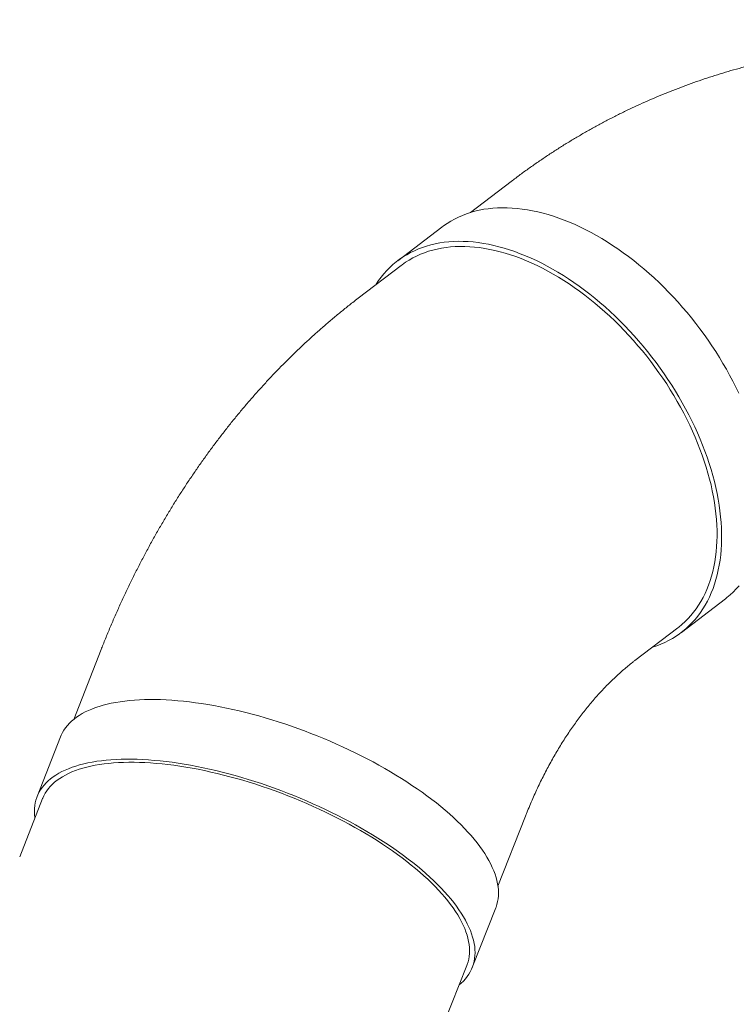
# Model space of a CAD drawing. Units: millimetres. Extents: x -6020 to 7711, y -4167 to 4976.
# Drawn here: x 2145 to 3371, y -1772 to -87 of the extents above; entities that cross this region are included whole.
import ezdxf

# ---------------------------------------------------------------- set-up
doc = ezdxf.new("R2010")
doc.units = ezdxf.units.MM
doc.header["$LTSCALE"] = 1000
doc.layers.add('1 EQUIPMENT', color=7, linetype='Continuous', lineweight=18)

# ---------------------------------------------------------------- blocks, each defined once
blk = doc.blocks.new('CT 18-2002 BLOCK')
at = {"layer": '1 EQUIPMENT'}
for p, q in [((2986.1, -363.6), (2916.5, -416.7)), ((2867.1, -441.9), (2791.8, -499.3)), ((2797.9, -507.3), (2724.4, -563.3)), ((3277.2, -1135.3), (3352.5, -1077.8)), ((3197.7, -1183.4), (3271.2, -1127.3)), ((2284.4, -1164.5), (2237.4, -1284.1)), ((2214.9, -1314), (2174.8, -1416.1)), ((2184.1, -1419.7), (2145, -1519.3)), ((2963.4, -1569.3), (3010.4, -1449.7)), ((2919.4, -1708.6), (2959.5, -1606.5)), ((2871, -1804.6), (2910.1, -1705))]:
    blk.add_line(p, q, dxfattribs=at)
at = {"layer": '1 EQUIPMENT', "flags": 128}
for points in [[(2867.1, -441.9), (2870.3, -439.5), (2876.3, -435.4), (2882.6, -431.5), (2889, -428), (2895.6, -424.7), (2902.4, -421.8), (2909.4, -419.1), (2916.5, -416.7), (2923.8, -414.7), (2931.3, -412.9), (2939, -411.4), (2946.8, -410.3), (2954.7, -409.4), (2962.8, -408.9), (2971, -408.7), (2979.3, -408.8), (2987.7, -409.2), (2996.3, -409.9), (3004.9, -410.9), (3013.7, -412.2), (3022.5, -413.8), (3031.4, -415.7), (3040.4, -417.9), (3049.4, -420.5), (3058.5, -423.3), (3067.6, -426.4), (3076.8, -429.8), (3086, -433.5), (3095.2, -437.5), (3104.4, -441.8), (3113.6, -446.3), (3122.9, -451.1), (3132.1, -456.2), (3141.3, -461.6), (3150.4, -467.2), (3159.6, -473.1), (3168.7, -479.2), (3177.7, -485.6), (3186.7, -492.2), (3195.6, -499.1), (3204.4, -506.2), (3213.2, -513.5), (3221.9, -521), (3230.4, -528.7), (3238.9, -536.7), (3247.2, -544.8), (3255.4, -553.1), (3263.5, -561.6), (3271.5, -570.3), (3279.3, -579.1), (3287, -588.1), (3294.5, -597.3), (3301.9, -606.6), (3309, -616), (3316.1, -625.6), (3322.9, -635.3), (3329.5, -645), (3336, -654.9), (3342.2, -664.9), (3348.3, -675), (3354.1, -685.1), (3359.7, -695.3), (3365.1, -705.6), (3370.3, -715.9), (3375.2, -726.2)], [(3376, -1055.5), (3371.1, -1060.9), (3366, -1066.2), (3360.6, -1071.1), (3355.1, -1075.8), (3352.5, -1077.8)], [(2754.5, -540.4), (2755, -539.7), (2759.1, -533.4), (2763.6, -527.4), (2768.3, -521.7), (2773.2, -516.2), (2778.3, -511), (2783.7, -506), (2789.3, -501.3), (2795.1, -496.9), (2801.1, -492.8), (2807.3, -489), (2813.7, -485.4), (2820.3, -482.2), (2827.1, -479.2), (2834.1, -476.5), (2841.2, -474.2), (2848.6, -472.1), (2856, -470.4), (2863.7, -468.9), (2871.5, -467.8), (2879.4, -466.9), (2887.5, -466.4), (2895.7, -466.1), (2904, -466.2), (2912.5, -466.6), (2921, -467.3), (2929.7, -468.3), (2938.4, -469.6), (2947.2, -471.2), (2956.1, -473.2), (2965.1, -475.4), (2974.1, -477.9), (2983.2, -480.7), (2992.3, -483.8), (3001.5, -487.3), (3010.7, -491), (3019.9, -494.9), (3029.1, -499.2), (3038.4, -503.8), (3047.6, -508.6), (3056.8, -513.7), (3066, -519), (3075.2, -524.7), (3084.3, -530.6), (3093.4, -536.7), (3102.4, -543.1), (3111.4, -549.7), (3120.3, -556.5), (3129.2, -563.6), (3137.9, -570.9), (3146.6, -578.5), (3155.1, -586.2), (3163.6, -594.1), (3171.9, -602.3), (3180.2, -610.6), (3188.3, -619.1), (3196.2, -627.8), (3204, -636.6), (3211.7, -645.6), (3219.2, -654.8), (3226.6, -664.1), (3233.8, -673.5), (3240.8, -683), (3247.6, -692.7), (3254.2, -702.5), (3260.7, -712.4), (3266.9, -722.4), (3273, -732.4), (3278.8, -742.6), (3284.4, -752.8), (3289.8, -763), (3295, -773.3), (3300, -783.7), (3304.7, -794), (3309.2, -804.4), (3313.4, -814.8), (3317.4, -825.2), (3321.1, -835.6), (3324.6, -846), (3327.9, -856.4), (3330.8, -866.7), (3333.6, -877), (3336, -887.2), (3338.2, -897.4), (3340.1, -907.5), (3341.8, -917.5), (3343.2, -927.4), (3344.3, -937.3), (3345.1, -947), (3345.7, -956.6), (3346, -966.1), (3346, -975.5), (3345.8, -984.7), (3345.2, -993.8), (3344.4, -1002.7), (3343.4, -1011.4), (3342, -1020), (3340.4, -1028.4), (3338.5, -1036.6), (3336.4, -1044.7), (3334, -1052.5), (3331.3, -1060.1), (3328.4, -1067.5), (3325.2, -1074.7), (3321.7, -1081.7), (3318, -1088.4), (3314.1, -1094.9), (3309.9, -1101.2), (3305.4, -1107.2), (3300.8, -1112.9), (3295.9, -1118.4), (3290.7, -1123.6), (3285.4, -1128.6), (3279.8, -1133.3), (3274, -1137.7), (3268, -1141.8), (3261.8, -1145.6), (3255.3, -1149.2), (3248.7, -1152.4), (3241.9, -1155.4), (3235, -1158.1), (3227.8, -1160.4), (3227.8, -1160.4)], [(2797.9, -507.3), (2799.3, -506.2), (2805.2, -502), (2811.3, -498.2), (2817.6, -494.6), (2824.1, -491.3), (2830.8, -488.3), (2837.6, -485.6), (2844.7, -483.2), (2851.9, -481.1), (2859.3, -479.3), (2866.8, -477.8), (2874.5, -476.6), (2882.3, -475.8), (2890.3, -475.2), (2898.4, -474.9), (2906.6, -475), (2915, -475.3), (2923.4, -476), (2932, -477), (2940.6, -478.3), (2949.3, -479.9), (2958.1, -481.8), (2967, -484), (2975.9, -486.5), (2984.9, -489.3), (2993.9, -492.4), (3003, -495.8), (3012.1, -499.5), (3021.2, -503.4), (3030.3, -507.7), (3039.5, -512.2), (3048.6, -517), (3057.7, -522.1), (3066.8, -527.5), (3075.9, -533.1), (3084.9, -538.9), (3093.9, -545), (3102.8, -551.4), (3111.7, -558), (3120.5, -564.9), (3129.2, -571.9), (3137.8, -579.2), (3146.3, -586.7), (3154.8, -594.4), (3163.1, -602.3), (3171.3, -610.4), (3179.4, -618.7), (3187.4, -627.2), (3195.2, -635.9), (3202.9, -644.7), (3210.4, -653.6), (3217.8, -662.7), (3225, -672), (3232, -681.4), (3238.8, -690.9), (3245.5, -700.5), (3252, -710.2), (3258.2, -720.1), (3264.3, -730), (3270.2, -740), (3275.8, -750), (3281.3, -760.2), (3286.5, -770.3), (3291.5, -780.5), (3296.2, -790.8), (3300.7, -801.1), (3305, -811.3), (3309, -821.6), (3312.8, -831.9), (3316.3, -842.2), (3319.6, -852.5), (3322.6, -862.7), (3325.4, -872.9), (3327.9, -883), (3330.1, -893.1), (3332.1, -903.1), (3333.8, -913), (3335.2, -922.8), (3336.4, -932.6), (3337.2, -942.2), (3337.8, -951.7), (3338.2, -961.1), (3338.2, -970.4), (3338, -979.6), (3337.5, -988.5), (3336.8, -997.4), (3335.7, -1006), (3334.4, -1014.5), (3332.8, -1022.9), (3331, -1031), (3328.9, -1039), (3326.5, -1046.7), (3323.8, -1054.2), (3320.9, -1061.6), (3317.7, -1068.7), (3314.3, -1075.5), (3310.6, -1082.2), (3306.7, -1088.6), (3302.5, -1094.7), (3298.1, -1100.6), (3293.5, -1106.3), (3288.6, -1111.7), (3283.5, -1116.8), (3278.1, -1121.7), (3272.6, -1126.2), (3271.2, -1127.3)], [(2214.9, -1314), (2216.2, -1310.9), (2218.4, -1306.6), (2220.8, -1302.4), (2223.6, -1298.4), (2226.8, -1294.5), (2230.2, -1290.7), (2233.9, -1287.1), (2238, -1283.6), (2242.3, -1280.3), (2247, -1277.2), (2252, -1274.2), (2257.2, -1271.4), (2262.8, -1268.7), (2268.6, -1266.3), (2274.7, -1264), (2281.1, -1261.8), (2287.7, -1259.8), (2294.7, -1258.1), (2301.8, -1256.4), (2309.3, -1255), (2316.9, -1253.8), (2324.8, -1252.7), (2333, -1251.8), (2341.3, -1251.1), (2349.9, -1250.6), (2358.7, -1250.2), (2367.7, -1250.1), (2376.9, -1250.1), (2386.2, -1250.3), (2395.8, -1250.7), (2405.5, -1251.3), (2415.3, -1252.1), (2425.3, -1253), (2435.5, -1254.1), (2445.8, -1255.5), (2456.2, -1256.9), (2466.8, -1258.6), (2477.4, -1260.5), (2488.1, -1262.5), (2499, -1264.7), (2509.9, -1267.1), (2520.8, -1269.6), (2531.8, -1272.3), (2542.9, -1275.2), (2554, -1278.2), (2565.2, -1281.4), (2576.3, -1284.7), (2587.5, -1288.2), (2598.7, -1291.9), (2609.8, -1295.7), (2621, -1299.7), (2632.1, -1303.7), (2643.2, -1308), (2654.2, -1312.3), (2665.2, -1316.8), (2676.1, -1321.4), (2686.9, -1326.2), (2697.6, -1331), (2708.2, -1336), (2718.8, -1341.1), (2729.2, -1346.3), (2739.5, -1351.6), (2749.6, -1356.9), (2759.6, -1362.4), (2769.5, -1368), (2779.2, -1373.6), (2788.7, -1379.3), (2798.1, -1385.1), (2807.2, -1390.9), (2816.2, -1396.9), (2825, -1402.8), (2833.6, -1408.8), (2841.9, -1414.9), (2850, -1421), (2857.9, -1427.1), (2865.6, -1433.3), (2873, -1439.5), (2880.2, -1445.7), (2887.1, -1451.9), (2893.7, -1458.1), (2900.1, -1464.4), (2906.2, -1470.6), (2912, -1476.8), (2917.5, -1483), (2922.8, -1489.2), (2927.7, -1495.4), (2932.3, -1501.5), (2936.7, -1507.6), (2940.7, -1513.6), (2944.5, -1519.6), (2947.9, -1525.6), (2951, -1531.5), (2953.7, -1537.3), (2956.2, -1543.1), (2958.3, -1548.7), (2960.1, -1554.4), (2961.6, -1559.9), (2962.8, -1565.3), (2963.6, -1570.7), (2964.1, -1575.9), (2964.2, -1581.1), (2964.1, -1586.1), (2963.5, -1591.1), (2962.7, -1595.9), (2961.5, -1600.6), (2960.1, -1605.2), (2959.5, -1606.5)], [(2170.9, -1453.3), (2170.8, -1451.9), (2170.3, -1446.7), (2170.1, -1441.5), (2170.3, -1436.5), (2170.8, -1431.5), (2171.6, -1426.7), (2172.8, -1422), (2174.3, -1417.5), (2176.1, -1413), (2178.3, -1408.7), (2180.7, -1404.5), (2183.5, -1400.5), (2186.6, -1396.6), (2190.1, -1392.8), (2193.8, -1389.2), (2197.9, -1385.7), (2202.2, -1382.4), (2206.9, -1379.3), (2211.9, -1376.3), (2217.1, -1373.5), (2222.7, -1370.8), (2228.5, -1368.4), (2234.6, -1366), (2241, -1363.9), (2247.6, -1361.9), (2254.5, -1360.1), (2261.7, -1358.5), (2269.1, -1357.1), (2276.8, -1355.8), (2284.7, -1354.8), (2292.9, -1353.9), (2301.2, -1353.2), (2309.8, -1352.7), (2318.6, -1352.3), (2327.6, -1352.2), (2336.7, -1352.2), (2346.1, -1352.4), (2355.6, -1352.8), (2365.4, -1353.4), (2375.2, -1354.2), (2385.2, -1355.1), (2395.4, -1356.2), (2405.7, -1357.5), (2416.1, -1359), (2426.6, -1360.7), (2437.3, -1362.6), (2448, -1364.6), (2458.8, -1366.8), (2469.7, -1369.1), (2480.7, -1371.7), (2491.7, -1374.4), (2502.8, -1377.3), (2513.9, -1380.3), (2525.1, -1383.5), (2536.2, -1386.8), (2547.4, -1390.3), (2558.6, -1394), (2569.7, -1397.8), (2580.9, -1401.8), (2592, -1405.8), (2603.1, -1410.1), (2614.1, -1414.4), (2625, -1418.9), (2635.9, -1423.5), (2646.8, -1428.3), (2657.5, -1433.1), (2668.1, -1438.1), (2678.7, -1443.2), (2689.1, -1448.4), (2699.3, -1453.6), (2709.5, -1459), (2719.5, -1464.5), (2729.4, -1470.1), (2739.1, -1475.7), (2748.6, -1481.4), (2758, -1487.2), (2767.1, -1493), (2776.1, -1498.9), (2784.9, -1504.9), (2793.4, -1510.9), (2801.8, -1517), (2809.9, -1523.1), (2817.8, -1529.2), (2825.5, -1535.4), (2832.9, -1541.6), (2840, -1547.8), (2846.9, -1554), (2853.6, -1560.2), (2860, -1566.5), (2866.1, -1572.7), (2871.9, -1578.9), (2877.4, -1585.1), (2882.6, -1591.3), (2887.6, -1597.5), (2892.2, -1603.6), (2896.6, -1609.7), (2900.6, -1615.7), (2904.3, -1621.7), (2907.8, -1627.7), (2910.9, -1633.6), (2913.6, -1639.4), (2916.1, -1645.2), (2918.2, -1650.8), (2920, -1656.5), (2921.5, -1662), (2922.7, -1667.4), (2923.5, -1672.8), (2924, -1678), (2924.1, -1683.2), (2923.9, -1688.2), (2923.4, -1693.2), (2922.6, -1698), (2921.4, -1702.7), (2919.9, -1707.2), (2918.1, -1711.7), (2916, -1716), (2913.5, -1720.2), (2910.7, -1724.2), (2907.6, -1728.1), (2904.2, -1731.9), (2900.4, -1735.5), (2896.9, -1738.5)], [(2184.1, -1419.7), (2184.4, -1419.1), (2186.3, -1414.7), (2188.6, -1410.5), (2191.2, -1406.5), (2194.1, -1402.5), (2197.4, -1398.7), (2201, -1395.1), (2204.8, -1391.6), (2209, -1388.3), (2213.5, -1385.1), (2218.3, -1382.1), (2223.4, -1379.3), (2228.7, -1376.6), (2234.4, -1374), (2240.4, -1371.7), (2246.6, -1369.5), (2253.1, -1367.5), (2259.8, -1365.7), (2266.9, -1364.1), (2274.1, -1362.6), (2281.7, -1361.3), (2289.4, -1360.2), (2297.4, -1359.3), (2305.6, -1358.5), (2314.1, -1358), (2322.7, -1357.6), (2331.6, -1357.4), (2340.6, -1357.4), (2349.9, -1357.6), (2359.3, -1358), (2368.8, -1358.5), (2378.6, -1359.3), (2388.5, -1360.2), (2398.5, -1361.3), (2408.7, -1362.6), (2419, -1364.1), (2429.4, -1365.7), (2439.9, -1367.5), (2450.5, -1369.5), (2461.2, -1371.7), (2472, -1374.1), (2482.9, -1376.6), (2493.8, -1379.3), (2504.7, -1382.1), (2515.7, -1385.1), (2526.8, -1388.3), (2537.8, -1391.6), (2548.8, -1395.1), (2559.9, -1398.8), (2570.9, -1402.5), (2581.9, -1406.5), (2592.9, -1410.5), (2603.9, -1414.7), (2614.8, -1419.1), (2625.6, -1423.6), (2636.4, -1428.1), (2647, -1432.9), (2657.6, -1437.7), (2668.1, -1442.6), (2678.5, -1447.7), (2688.7, -1452.9), (2698.9, -1458.1), (2708.9, -1463.5), (2718.7, -1468.9), (2728.4, -1474.4), (2737.9, -1480), (2747.3, -1485.7), (2756.5, -1491.5), (2765.5, -1497.3), (2774.2, -1503.1), (2782.8, -1509.1), (2791.2, -1515), (2799.4, -1521.1), (2807.3, -1527.1), (2815, -1533.2), (2822.4, -1539.3), (2829.6, -1545.4), (2836.5, -1551.6), (2843.2, -1557.7), (2849.6, -1563.9), (2855.8, -1570.1), (2861.6, -1576.2), (2867.2, -1582.4), (2872.5, -1588.5), (2877.5, -1594.6), (2882.2, -1600.6), (2886.6, -1606.7), (2890.7, -1612.7), (2894.4, -1618.6), (2897.9, -1624.5), (2901, -1630.4), (2903.9, -1636.1), (2906.4, -1641.9), (2908.5, -1647.5), (2910.4, -1653.1), (2911.9, -1658.5), (2913.1, -1663.9), (2914, -1669.2), (2914.5, -1674.5), (2914.7, -1679.6), (2914.6, -1684.6), (2914.1, -1689.5), (2913.3, -1694.2), (2912.2, -1698.9), (2910.7, -1703.4), (2910.1, -1705)]]:
    blk.add_lwpolyline(points, dxfattribs=at)
at = {"layer": '1 EQUIPMENT'}
for points, knots in [([(3694.6, -127.4), (3690.5, -127.5), (3679.8, -127.5), (3662.6, -127.8), (3643, -128.5), (3623.4, -129.4), (3603.9, -130.7), (3584.4, -132.3), (3565.1, -134.2), (3545.7, -136.5), (3526.5, -139), (3507.4, -141.8), (3488.3, -145), (3469.3, -148.4), (3450.4, -152.1), (3431.6, -156.2), (3412.9, -160.6), (3394.3, -165.2), (3375.8, -170.2), (3357.4, -175.4), (3339.1, -181), (3320.9, -186.8), (3302.9, -192.9), (3284.9, -199.4), (3267.1, -206.1), (3249.4, -213.1), (3231.9, -220.4), (3214.5, -228), (3197.2, -235.9), (3180, -244), (3163, -252.5), (3146.2, -261.2), (3129.5, -270.2), (3112.9, -279.5), (3096.5, -289), (3080.3, -298.8), (3064.2, -308.9), (3048.3, -319.3), (3032.5, -329.9), (3016.9, -340.8), (3001.4, -352), (2991.2, -359.8), (2986.1, -363.6)], [0, 0, 0, 0, 0.016022, 0.041634, 0.067222, 0.092779, 0.118305, 0.1438, 0.169265, 0.194701, 0.220109, 0.245488, 0.270841, 0.296168, 0.32147, 0.346747, 0.372002, 0.397235, 0.422447, 0.447639, 0.472813, 0.49797, 0.52311, 0.548237, 0.57335, 0.598451, 0.623541, 0.648623, 0.673697, 0.698765, 0.723828, 0.748888, 0.773946, 0.799003, 0.824061, 0.849121, 0.874184, 0.899253, 0.924328, 0.949411, 0.974503, 1, 1, 1, 1]), ([(2724.4, -563.3), (2721.2, -565.8), (2712.9, -572.2), (2699.7, -582.7), (2684.7, -594.9), (2669.9, -607.5), (2655.3, -620.3), (2640.8, -633.3), (2626.5, -646.6), (2612.3, -660.2), (2598.4, -674.1), (2584.6, -688.2), (2570.9, -702.6), (2557.5, -717.2), (2544.2, -732.1), (2531.1, -747.2), (2518.2, -762.6), (2505.5, -778.2), (2493, -794.1), (2480.7, -810.2), (2468.6, -826.5), (2456.7, -843.1), (2445, -859.9), (2433.5, -876.9), (2422.2, -894.1), (2411.1, -911.5), (2400.3, -929.2), (2389.6, -947), (2379.2, -965.1), (2369, -983.4), (2359.1, -1001.8), (2349.3, -1020.5), (2339.8, -1039.3), (2330.6, -1058.3), (2321.5, -1077.5), (2312.7, -1096.9), (2304.1, -1116.4), (2295.8, -1136.1), (2289.3, -1152.2), (2285.5, -1161.7), (2284.4, -1164.5)], [0, 0, 0, 0, 0.016563, 0.042904, 0.069272, 0.095682, 0.122136, 0.148632, 0.175171, 0.201754, 0.228379, 0.255047, 0.281757, 0.308509, 0.335302, 0.362136, 0.38901, 0.415924, 0.442875, 0.469865, 0.496891, 0.523952, 0.551048, 0.578178, 0.60534, 0.632533, 0.659756, 0.687007, 0.714286, 0.741592, 0.768922, 0.796276, 0.823652, 0.85105, 0.878467, 0.905903, 0.933357, 0.960827, 0.988312, 1, 1, 1, 1]), ([(3010.4, -1449.7), (3011.2, -1447.7), (3013.6, -1441.6), (3017.8, -1431.5), (3022.9, -1419.5), (3028.2, -1407.8), (3033.6, -1396.2), (3039.1, -1384.9), (3044.8, -1373.7), (3050.6, -1362.8), (3056.5, -1352.1), (3062.5, -1341.6), (3068.6, -1331.4), (3074.8, -1321.3), (3081.2, -1311.5), (3087.6, -1302), (3094.1, -1292.6), (3100.7, -1283.5), (3107.4, -1274.7), (3114.2, -1266), (3121.1, -1257.6), (3128, -1249.4), (3135, -1241.5), (3142.1, -1233.8), (3149.3, -1226.3), (3156.5, -1219.1), (3163.8, -1212.1), (3171.1, -1205.4), (3178.6, -1198.9), (3186, -1192.6), (3192.4, -1187.4), (3196.3, -1184.4), (3197.7, -1183.4)], [0, 0, 0, 0, 0.0163486, 0.0498843, 0.0834206, 0.1169702, 0.1505366, 0.184124, 0.2177369, 0.2513802, 0.2850591, 0.3187795, 0.3525476, 0.3863703, 0.4202548, 0.4542093, 0.4882422, 0.522363, 0.5565818, 0.5909095, 0.6253578, 0.6599395, 0.6946682, 0.7295589, 0.7646274, 0.7998909, 0.8353681, 0.871079, 0.9070451, 0.9432896, 0.9798375, 1, 1, 1, 1])]:
    blk.add_open_spline(points, degree=3, knots=knots, dxfattribs=at)

msp = doc.modelspace()

# ---------------------------------------------------------------- hatches: boundary and pattern name
h = msp.add_hatch()
h.set_pattern_fill('SWAMP', color=140, scale=20)
h.paths.add_polyline_path([(2915.9, -723.9), (2990.9, -723.9), (2990.9, 1276.1), (2915.9, 1276.1)])
h = msp.add_hatch()
h.set_pattern_fill('SWAMP', color=140, scale=20)
h.paths.add_polyline_path([(2915.9, -723.9), (2990.9, -723.9), (2990.9, 1276.1), (2915.9, 1276.1)])
h = msp.add_hatch()
h.set_pattern_fill('SWAMP', color=140, scale=20)
h.paths.add_polyline_path([(2915.9, -723.9), (2990.9, -723.9), (2990.9, 1276.1), (2915.9, 1276.1)])

# ---------------------------------------------------------------- block references
at = {"layer": '1 EQUIPMENT'}
msp.add_blockref('CT 18-2002 BLOCK', (0, 0), dxfattribs=at)

doc.saveas('drawing.dxf')
